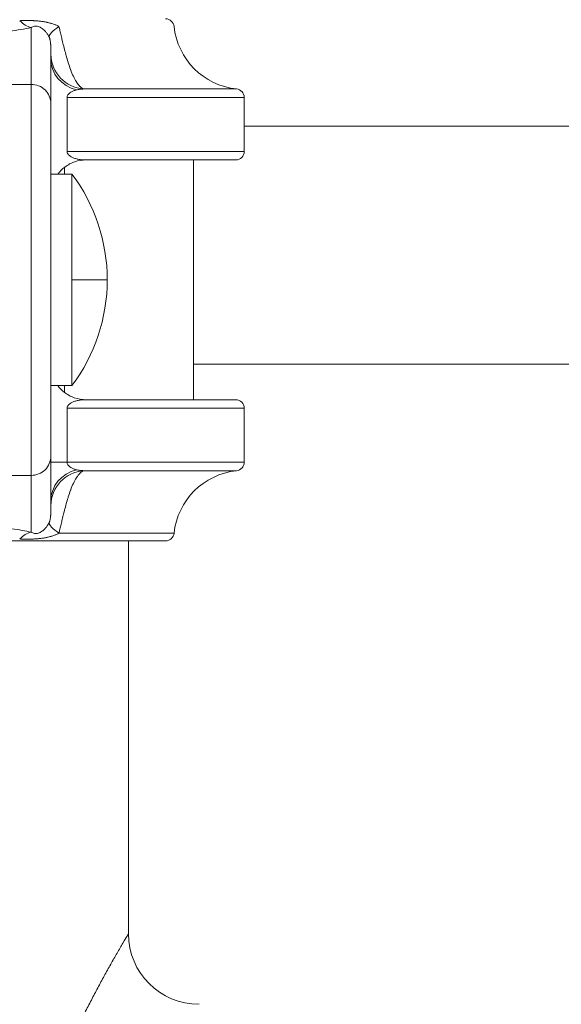
# Model space of a CAD drawing. Units: inches. Extents: x 15 to 210, y 1 to 308.
# Drawn here: x 163 to 165, y 222 to 226 of the extents above; entities that cross this region are included whole.
import ezdxf

# ---------------------------------------------------------------- set-up
doc = ezdxf.new("R2010")
doc.units = ezdxf.units.IN
doc.header["$MEASUREMENT"] = 0

# ---------------------------------------------------------------- blocks, each defined once
blk = doc.blocks.new('1_5_INCH_CR2_LEFT')
at = {"color": 0, "linetype": 'Continuous', "lineweight": 0, "extrusion": (-2.22045e-16, 1, -2.22045e-16)}
for p, q in [((0.605, 7.3691), (0.605, 7.1679)), ((0.675, 7.2831), (0.675, 7.2776)), ((0.675, 7.2577), (0.675, 7.0997)), ((0.3019, 7.1679), (0.605, 7.1679)), ((0.605, 5.7821), (0.605, 7.1679)), ((0.7327, 7.1216), (1.36, 7.1216)), ((0.7327, 6.93), (0.7327, 7.1216)), ((1.3332, 7.1514), (0.792, 7.1514)), ((1.36, 6.93), (1.36, 7.1216)), ((0.675, 5.8502), (0.675, 7.0997)), ((4.3549, 7.0197), (1.36, 7.0197)), ((1.36, 6.93), (0.7327, 6.93)), ((0.8, 6.9), (1.33, 6.9)), ((1.1804, 6.05), (1.1804, 6.9)), ((0.675, 6.85), (0.75, 6.85)), ((0.7234, 6.8738), (0.7234, 6.85)), ((0.75, 6.85), (0.75, 6.475)), ((0.75, 6.1), (0.75, 6.475)), ((0.875, 6.475), (0.75, 6.475)), ((1.1804, 6.1764), (3.8285, 6.1764)), ((0.675, 6.1), (0.75, 6.1)), ((0.7234, 6.1), (0.7234, 6.0762)), ((1.33, 6.05), (0.8, 6.05)), ((0.7327, 5.8284), (0.7327, 6.02)), ((0.7327, 6.02), (1.36, 6.02)), ((1.36, 5.8284), (1.36, 6.02)), ((0.675, 5.8502), (0.675, 5.6922)), ((0.7327, 5.8284), (0.675, 5.8284)), ((1.36, 5.8284), (0.7327, 5.8284)), ((0.792, 5.7985), (1.3332, 5.7985)), ((0.3019, 5.7821), (0.605, 5.7821)), ((0.605, 5.7821), (0.605, 5.5809)), ((0.675, 5.6723), (0.675, 5.6669)), ((-1.0816, 5.55), (1.0816, 5.55)), ((1.1114, 5.5768), (0.7037, 5.5768)), ((0.95, 4.1575), (0.95, 5.55))]:
    blk.add_line(p, q, dxfattribs=at)
at = {"color": 0, "linetype": 'Continuous', "lineweight": 0, "extrusion": (4.93038e-32, -2.22045e-16, -1)}
for centre, radius, start, end in [((-1.0816, 7.37), 0.03, 90, 173.8494), ((-1.36, 7.4), 0.25, 276.1506, 353.8494), ((-1.33, 7.1216), 0.03, 96.1506, 180), ((-1.33, 6.93), 0.03, 180, 270), ((-0.245, 6.4733), 0.63, 143.2819, 179.8488), ((-0.245, 6.4767), 0.63, 180.1512, 216.7181), ((-1.33, 6.02), 0.03, 90, 180), ((-1.33, 5.8284), 0.03, 180, 263.8494), ((-1.36, 5.55), 0.25, 6.1506, 83.8494), ((-1.0816, 5.58), 0.03, 186.1506, 270.0001)]:
    blk.add_arc(centre, radius, start, end, dxfattribs=at)
at = {"color": 0, "linetype": 'Continuous', "lineweight": 0}
blk.add_arc((1.2, 4.1575), 0.25, 180, 270, dxfattribs=at)
for centre, major_axis, ratio, start_param, end_param in [((0.605, 7.4909), (0.0255, -0.1224), 0.661558, -0.798307, -0.305796), ((0.7824, 7.3866), (-0.1131, -0.0532), 0.216665, -0.908049, -0.096144), ((0.605, 7.0997), (0.07, 0), 0.974206, -0.000001, 1.570796), ((0.8, 5.6922), (-0.125, 0), 0.912831, -1.294918, -0.000376), ((0.8, 5.6743), (-0.125, -0.0016), 0.996268, -1.519713, -0.020508)]:
    blk.add_ellipse(centre, major_axis=major_axis, ratio=ratio, start_param=start_param, end_param=end_param, dxfattribs=at)
at = {"color": 0, "linetype": 'Continuous', "lineweight": 0, "extrusion": (4.93038e-32, -2.22045e-16, -1)}
for centre, major_axis, ratio, start_param, end_param in [((0.8, 7.2757), (-0.125, 0.0016), 0.99627, -1.520059, -0.020839), ((0.605, 5.8502), (0.07, 0), 0.974206, -0.000001, 1.570796), ((0.7824, 5.5634), (-0.1131, 0.0532), 0.216648, -0.908054, -0.096149)]:
    blk.add_ellipse(centre, major_axis=major_axis, ratio=ratio, start_param=start_param, end_param=end_param, dxfattribs=at)
at = {"color": 0, "linetype": 'Continuous', "lineweight": 0, "extrusion": (4.93023e-32, -2.22045e-16, -1)}
blk.add_ellipse((0.8, 7.2577), major_axis=(-0.125, 0), ratio=0.912827, start_param=-1.294918, end_param=-0.000415, dxfattribs=at)
at = {"color": 0, "linetype": 'Continuous', "lineweight": 0, "extrusion": (1.84889e-32, -2.22045e-16, -1)}
blk.add_ellipse((0.605, 5.4591), major_axis=(0.0256, 0.1224), ratio=0.661657, start_param=-0.798297, end_param=-0.305698, dxfattribs=at)
at = {"color": 0, "linetype": 'Continuous', "lineweight": 0}
for points in [[(0.605, 7.3691), (0.5826, 7.3644), (0.5319, 7.3554), (0.4376, 7.343), (0.3231, 7.3323), (0.1883, 7.3243), (0.0308, 7.3203), (-0.1328, 7.3222), (-0.2821, 7.3292), (-0.4133, 7.3402), (-0.5226, 7.3539), (-0.5799, 7.3639), (-0.605, 7.3691)], [(0.675, 7.2776), (0.675, 7.2766), (0.675, 7.2757), (0.675, 7.2747)], [(0.675, 5.6723), (0.675, 5.6733), (0.675, 5.6743), (0.675, 5.6752)], [(-0.605, 5.5809), (-0.5826, 5.5855), (-0.5319, 5.5945), (-0.4386, 5.6069), (-0.3253, 5.6175), (-0.1919, 5.6255), (-0.0404, 5.6295), (0.109, 5.6282), (0.2436, 5.6228), (0.3591, 5.6146), (0.4576, 5.6045), (0.54, 5.5932), (0.585, 5.5851), (0.605, 5.5809)]]:
    blk.add_open_spline(points, degree=3, dxfattribs=at)
for points, knots in [([(0.7037, 7.3732), (0.7008, 7.3747), (0.6978, 7.3761), (0.6946, 7.3775), (0.6932, 7.3781), (0.6917, 7.3786), (0.6903, 7.3792), (0.6867, 7.3806), (0.6829, 7.3819), (0.679, 7.3831), (0.6776, 7.3835), (0.6762, 7.3839), (0.6748, 7.3843), (0.6706, 7.3855), (0.6664, 7.3866), (0.6621, 7.3875), (0.661, 7.3878), (0.6598, 7.388), (0.6586, 7.3882), (0.6542, 7.3891), (0.6498, 7.3899), (0.6455, 7.3905), (0.6445, 7.3907), (0.6436, 7.3908), (0.6426, 7.3909), (0.6381, 7.3915), (0.6337, 7.392), (0.6293, 7.3924), (0.6286, 7.3925), (0.6279, 7.3926), (0.6271, 7.3926), (0.6226, 7.393), (0.618, 7.3933), (0.6135, 7.3935), (0.613, 7.3935), (0.6125, 7.3936), (0.612, 7.3936), (0.6073, 7.3938), (0.6026, 7.3939), (0.5979, 7.3939), (0.5976, 7.3939), (0.5972, 7.3939), (0.5969, 7.3939), (0.5919, 7.394), (0.5869, 7.394), (0.5816, 7.3939), (0.5815, 7.3939), (0.5814, 7.3939), (0.5813, 7.3939), (0.576, 7.3938), (0.5705, 7.3936), (0.5649, 7.3934)], [0.0000028, 0.0000028, 0.0000028, 0.0000028, 0.0776126, 0.0776126, 0.0776126, 0.1111111, 0.1111111, 0.1111111, 0.1934676, 0.1934676, 0.1934676, 0.2222222, 0.2222222, 0.2222222, 0.3090045, 0.3090045, 0.3090045, 0.3333333, 0.3333333, 0.3333333, 0.4243425, 0.4243425, 0.4243425, 0.4444444, 0.4444444, 0.4444444, 0.5399731, 0.5399731, 0.5399731, 0.5555556, 0.5555556, 0.5555556, 0.6554261, 0.6554261, 0.6554261, 0.6666667, 0.6666667, 0.6666667, 0.7709759, 0.7709759, 0.7709759, 0.7777778, 0.7777778, 0.7777778, 0.8865374, 0.8865374, 0.8865374, 0.8888889, 0.8888889, 0.8888889, 0.9999675, 0.9999675, 0.9999675, 0.9999675]), ([(0.6687, 7.336), (0.6674, 7.3388), (0.6659, 7.3414), (0.6643, 7.344), (0.6636, 7.3451), (0.6629, 7.3462), (0.6622, 7.3473), (0.6603, 7.3499), (0.6583, 7.3525), (0.6563, 7.3548), (0.6555, 7.3556), (0.6548, 7.3564), (0.6541, 7.3572), (0.6519, 7.3595), (0.6496, 7.3616), (0.6473, 7.3634), (0.6467, 7.3639), (0.6461, 7.3644), (0.6455, 7.3649), (0.6431, 7.3666), (0.6409, 7.3681), (0.6387, 7.3693), (0.6382, 7.3696), (0.6377, 7.3698), (0.6372, 7.3701), (0.635, 7.3712), (0.6328, 7.3721), (0.6307, 7.3728), (0.6304, 7.3729), (0.63, 7.373), (0.6297, 7.3731), (0.6276, 7.3737), (0.6255, 7.374), (0.6236, 7.3741), (0.6234, 7.3741), (0.6232, 7.3742), (0.6229, 7.3742), (0.6209, 7.3743), (0.619, 7.3741), (0.6171, 7.3738), (0.617, 7.3738), (0.6169, 7.3738), (0.6168, 7.3737), (0.6148, 7.3734), (0.6128, 7.3728), (0.6108, 7.372), (0.6089, 7.3712), (0.607, 7.3703), (0.605, 7.3691)], [0.0000108, 0.0000108, 0.0000108, 0.0000108, 0.0776164, 0.0776164, 0.0776164, 0.1111111, 0.1111111, 0.1111111, 0.1935137, 0.1935137, 0.1935137, 0.2222222, 0.2222222, 0.2222222, 0.3090345, 0.3090345, 0.3090345, 0.3333333, 0.3333333, 0.3333333, 0.4243086, 0.4243086, 0.4243086, 0.4444444, 0.4444444, 0.4444444, 0.5398259, 0.5398259, 0.5398259, 0.5555556, 0.5555556, 0.5555556, 0.6554128, 0.6554128, 0.6554128, 0.6666667, 0.6666667, 0.6666667, 0.7710009, 0.7710009, 0.7710009, 0.7777778, 0.7777778, 0.7777778, 0.8888889, 0.8888889, 0.8888889, 0.9999922, 0.9999922, 0.9999922, 0.9999922]), ([(0.792, 7.1514), (0.7877, 7.153), (0.7836, 7.1557), (0.7796, 7.1593), (0.7791, 7.1598), (0.7785, 7.1603), (0.778, 7.1608), (0.7739, 7.1649), (0.77, 7.1698), (0.7664, 7.1754), (0.7661, 7.1758), (0.7659, 7.1761), (0.7656, 7.1765), (0.7618, 7.1825), (0.7582, 7.1892), (0.7548, 7.1964), (0.7515, 7.2035), (0.7483, 7.2111), (0.7454, 7.2191), (0.7452, 7.2195), (0.745, 7.22), (0.7449, 7.2204), (0.7421, 7.228), (0.7394, 7.2359), (0.7369, 7.2439), (0.7366, 7.2449), (0.7363, 7.2459), (0.736, 7.2469), (0.7336, 7.2545), (0.7314, 7.2622), (0.7292, 7.2701), (0.7288, 7.2716), (0.7284, 7.2732), (0.728, 7.2748), (0.726, 7.2821), (0.7241, 7.2896), (0.7222, 7.2971), (0.7216, 7.2992), (0.7211, 7.3013), (0.7206, 7.3034), (0.7189, 7.3104), (0.7172, 7.3173), (0.7155, 7.3241), (0.7149, 7.3268), (0.7143, 7.3294), (0.7137, 7.3319), (0.7122, 7.3381), (0.7107, 7.3441), (0.7094, 7.3499), (0.7087, 7.3528), (0.708, 7.3557), (0.7073, 7.3585), (0.7061, 7.3636), (0.7049, 7.3685), (0.7037, 7.3732)], [0, 0, 0, 0, 0.087646, 0.087646, 0.087646, 0.1, 0.1, 0.1, 0.193583, 0.193583, 0.193583, 0.2, 0.2, 0.2, 0.3, 0.3, 0.3, 0.4, 0.4, 0.4, 0.405543, 0.405543, 0.405543, 0.5, 0.5, 0.5, 0.511511, 0.511511, 0.511511, 0.6, 0.6, 0.6, 0.617463, 0.617463, 0.617463, 0.7, 0.7, 0.7, 0.723321, 0.723321, 0.723321, 0.8, 0.8, 0.8, 0.829366, 0.829366, 0.829366, 0.9, 0.9, 0.9, 0.935442, 0.935442, 0.935442, 1, 1, 1, 1]), ([(0.6687, 7.336), (0.6691, 7.3351), (0.6695, 7.3342), (0.6698, 7.3333), (0.67, 7.3328), (0.6702, 7.3323), (0.6704, 7.3318), (0.6708, 7.3306), (0.6712, 7.3294), (0.6715, 7.3281), (0.6716, 7.3279), (0.6717, 7.3276), (0.6718, 7.3273), (0.6721, 7.3258), (0.6725, 7.3244), (0.6727, 7.323), (0.6728, 7.3227), (0.6728, 7.3224), (0.6729, 7.3221), (0.6731, 7.321), (0.6733, 7.32), (0.6734, 7.319), (0.6736, 7.3178), (0.6737, 7.3166), (0.6739, 7.3155), (0.6739, 7.3153), (0.6739, 7.3152), (0.6739, 7.3151), (0.674, 7.3138), (0.6742, 7.3125), (0.6743, 7.3112), (0.6743, 7.3103), (0.6744, 7.3094), (0.6745, 7.3085), (0.6745, 7.3082), (0.6745, 7.3078), (0.6745, 7.3075), (0.6746, 7.3062), (0.6747, 7.305), (0.6747, 7.3037), (0.6748, 7.3029), (0.6748, 7.3021), (0.6748, 7.3013), (0.6748, 7.3009), (0.6748, 7.3004), (0.6749, 7.3), (0.6749, 7.2987), (0.6749, 7.2975), (0.6749, 7.2962), (0.6749, 7.2955), (0.675, 7.2947), (0.675, 7.294), (0.675, 7.2935), (0.675, 7.293), (0.675, 7.2925), (0.675, 7.2913), (0.675, 7.29), (0.675, 7.2888), (0.675, 7.2881), (0.675, 7.2874), (0.675, 7.2868), (0.675, 7.2862), (0.675, 7.2857), (0.675, 7.2851), (0.675, 7.2844), (0.675, 7.2837), (0.675, 7.2831)], [0, 0, 0, 0, 0.0403846, 0.0403846, 0.0403846, 0.0625, 0.0625, 0.0625, 0.1133516, 0.1133516, 0.1133516, 0.125, 0.125, 0.125, 0.1875, 0.1875, 0.1875, 0.2016886, 0.2016886, 0.2016886, 0.25, 0.25, 0.25, 0.3055407, 0.3055407, 0.3055407, 0.3125, 0.3125, 0.3125, 0.375, 0.375, 0.375, 0.4200355, 0.4200355, 0.4200355, 0.4375, 0.4375, 0.4375, 0.5, 0.5, 0.5, 0.5406372, 0.5406372, 0.5406372, 0.5625, 0.5625, 0.5625, 0.625, 0.625, 0.625, 0.6626138, 0.6626138, 0.6626138, 0.6875, 0.6875, 0.6875, 0.75, 0.75, 0.75, 0.7841357, 0.7841357, 0.7841357, 0.8125, 0.8125, 0.8125, 0.8476029, 0.8476029, 0.8476029, 0.8476029]), ([(0.675, 7.2577), (0.675, 7.2612), (0.675, 7.2675), (0.675, 7.2725), (0.675, 7.2747)], [0, 0, 0, 0, 0.5, 0.9999637, 0.9999637, 0.9999637, 0.9999637]), ([(0.7327, 7.1216), (0.7327, 7.1231), (0.7329, 7.1246), (0.7334, 7.1262), (0.7339, 7.1278), (0.7346, 7.1294), (0.7357, 7.131), (0.7368, 7.1326), (0.7382, 7.1343), (0.74, 7.1358), (0.7418, 7.1374), (0.7439, 7.139), (0.7464, 7.1404), (0.7489, 7.1419), (0.7517, 7.1433), (0.755, 7.1446), (0.7583, 7.1458), (0.7619, 7.147), (0.766, 7.1479)], [0, 0, 0, 0, 0.166667, 0.166667, 0.166667, 0.333333, 0.333333, 0.333333, 0.5, 0.5, 0.5, 0.666667, 0.666667, 0.666667, 0.833333, 0.833333, 0.833333, 1, 1, 1, 1]), ([(0.766, 7.1479), (0.7698, 7.1489), (0.7739, 7.1497), (0.7783, 7.1502), (0.7826, 7.1508), (0.7872, 7.1512), (0.792, 7.1514)], [0.0000111, 0.0000111, 0.0000111, 0.0000111, 0.5, 0.5, 0.5, 0.9999814, 0.9999814, 0.9999814, 0.9999814]), ([(0.8, 6.9), (0.794, 6.9), (0.7883, 6.9003), (0.7831, 6.9008), (0.7779, 6.9013), (0.773, 6.9021), (0.7687, 6.903), (0.7643, 6.904), (0.7604, 6.9051), (0.7569, 6.9063), (0.7533, 6.9076), (0.7502, 6.909), (0.7475, 6.9105), (0.7448, 6.912), (0.7425, 6.9135), (0.7406, 6.9152), (0.7387, 6.9168), (0.7372, 6.9185), (0.736, 6.9202), (0.7348, 6.9219), (0.734, 6.9236), (0.7334, 6.9252), (0.7329, 6.9268), (0.7327, 6.9284), (0.7327, 6.93)], [0, 0, 0, 0, 0.125, 0.125, 0.125, 0.25, 0.25, 0.25, 0.375, 0.375, 0.375, 0.5, 0.5, 0.5, 0.625, 0.625, 0.625, 0.75, 0.75, 0.75, 0.875, 0.875, 0.875, 1, 1, 1, 1]), ([(0.8, 6.9), (0.7865, 6.9), (0.7728, 6.8977), (0.7475, 6.8892), (0.7355, 6.8829), (0.7155, 6.8678), (0.707, 6.8594), (0.7, 6.85)], [0, 0, 0, 0, 0.0404678, 0.0404678, 0.0802742, 0.0802742, 0.1153952, 0.1153952, 0.1153952, 0.1153952]), ([(0.7, 6.1), (0.7065, 6.0913), (0.7143, 6.0834), (0.7332, 6.0685), (0.7451, 6.0619), (0.7711, 6.0525), (0.7857, 6.05), (0.8, 6.05)], [0.1406316, 0.1406316, 0.1406316, 0.1406316, 0.1731615, 0.1731615, 0.2129913, 0.2129913, 0.2559975, 0.2559975, 0.2559975, 0.2559975]), ([(0.7327, 6.02), (0.7327, 6.0215), (0.7329, 6.0231), (0.7334, 6.0247), (0.7339, 6.0264), (0.7348, 6.028), (0.736, 6.0297), (0.7371, 6.0314), (0.7387, 6.0331), (0.7406, 6.0348), (0.7425, 6.0364), (0.7448, 6.038), (0.7475, 6.0395), (0.7502, 6.041), (0.7533, 6.0424), (0.7569, 6.0436), (0.7604, 6.0449), (0.7643, 6.046), (0.7687, 6.047), (0.7731, 6.0479), (0.7779, 6.0487), (0.7831, 6.0492), (0.7884, 6.0497), (0.794, 6.05), (0.8, 6.05)], [0, 0, 0, 0, 0.125, 0.125, 0.125, 0.25, 0.25, 0.25, 0.375, 0.375, 0.375, 0.5, 0.5, 0.5, 0.625, 0.625, 0.625, 0.75, 0.75, 0.75, 0.875, 0.875, 0.875, 0.9999999, 0.9999999, 0.9999999, 0.9999999]), ([(0.766, 5.802), (0.7619, 5.803), (0.7583, 5.8041), (0.755, 5.8054), (0.7517, 5.8067), (0.7489, 5.8081), (0.7464, 5.8095), (0.7439, 5.811), (0.7418, 5.8125), (0.74, 5.8141), (0.7382, 5.8157), (0.7368, 5.8173), (0.7358, 5.8189), (0.7347, 5.8205), (0.7339, 5.8221), (0.7334, 5.8237), (0.7329, 5.8253), (0.7327, 5.8269), (0.7327, 5.8284)], [0.0000004, 0.0000004, 0.0000004, 0.0000004, 0.1666667, 0.1666667, 0.1666667, 0.3333333, 0.3333333, 0.3333333, 0.5, 0.5, 0.5, 0.6666667, 0.6666667, 0.6666667, 0.8333333, 0.8333333, 0.8333333, 1, 1, 1, 1]), ([(0.7037, 5.5768), (0.7049, 5.5814), (0.706, 5.5862), (0.7072, 5.5912), (0.7079, 5.5941), (0.7086, 5.597), (0.7094, 5.6001), (0.7107, 5.6058), (0.7121, 5.6117), (0.7136, 5.6177), (0.7142, 5.6204), (0.7149, 5.6231), (0.7155, 5.6259), (0.7172, 5.6326), (0.7188, 5.6394), (0.7205, 5.6463), (0.7211, 5.6485), (0.7216, 5.6507), (0.7222, 5.653), (0.724, 5.6603), (0.7259, 5.6677), (0.7279, 5.6749), (0.7283, 5.6766), (0.7288, 5.6783), (0.7292, 5.6799), (0.7314, 5.6877), (0.7336, 5.6953), (0.7359, 5.7028), (0.7362, 5.7039), (0.7365, 5.705), (0.7369, 5.7061), (0.7394, 5.7141), (0.742, 5.7219), (0.7448, 5.7294), (0.745, 5.7299), (0.7452, 5.7304), (0.7454, 5.7309), (0.7483, 5.7389), (0.7515, 5.7465), (0.7548, 5.7536), (0.7582, 5.7608), (0.7618, 5.7674), (0.7656, 5.7735), (0.7658, 5.7738), (0.766, 5.7741), (0.7663, 5.7745), (0.7699, 5.7801), (0.7738, 5.7851), (0.778, 5.7891), (0.7785, 5.7896), (0.779, 5.7901), (0.7795, 5.7906), (0.7835, 5.7942), (0.7877, 5.797), (0.792, 5.7985)], [0.0000017, 0.0000017, 0.0000017, 0.0000017, 0.0630667, 0.0630667, 0.0630667, 0.1, 0.1, 0.1, 0.1692379, 0.1692379, 0.1692379, 0.2, 0.2, 0.2, 0.275383, 0.275383, 0.275383, 0.3, 0.3, 0.3, 0.3813322, 0.3813322, 0.3813322, 0.4, 0.4, 0.4, 0.4873743, 0.4873743, 0.4873743, 0.5, 0.5, 0.5, 0.5934349, 0.5934349, 0.5934349, 0.6, 0.6, 0.6, 0.7, 0.7, 0.7, 0.8, 0.8, 0.8, 0.8055782, 0.8055782, 0.8055782, 0.9, 0.9, 0.9, 0.9116118, 0.9116118, 0.9116118, 0.9999998, 0.9999998, 0.9999998, 0.9999998]), ([(0.792, 5.7985), (0.7872, 5.7988), (0.7826, 5.7992), (0.7782, 5.7998), (0.7739, 5.8003), (0.7698, 5.8011), (0.766, 5.802)], [0, 0, 0, 0, 0.5, 0.5, 0.5, 1, 1, 1, 1]), ([(0.675, 5.6752), (0.675, 5.677), (0.675, 5.6789), (0.675, 5.681), (0.675, 5.6816), (0.675, 5.6822), (0.675, 5.6829), (0.675, 5.6854), (0.675, 5.6882), (0.675, 5.6913), (0.675, 5.6916), (0.675, 5.6919), (0.675, 5.6922)], [0.0000139, 0.0000139, 0.0000139, 0.0000139, 0.3896737, 0.3896737, 0.3896737, 0.5, 0.5, 0.5, 0.951597, 0.951597, 0.951597, 1, 1, 1, 1]), ([(0.6687, 5.614), (0.6691, 5.6148), (0.6695, 5.6157), (0.6698, 5.6166), (0.67, 5.6171), (0.6702, 5.6177), (0.6704, 5.6182), (0.6708, 5.6194), (0.6712, 5.6206), (0.6715, 5.6218), (0.6716, 5.6221), (0.6717, 5.6224), (0.6718, 5.6227), (0.6722, 5.6242), (0.6725, 5.6257), (0.6727, 5.627), (0.6728, 5.6273), (0.6728, 5.6276), (0.6729, 5.6278), (0.6731, 5.6289), (0.6733, 5.63), (0.6734, 5.6311), (0.6736, 5.6322), (0.6737, 5.6333), (0.6739, 5.6344), (0.6739, 5.6346), (0.6739, 5.6348), (0.6739, 5.635), (0.6741, 5.6363), (0.6742, 5.6376), (0.6743, 5.6388), (0.6743, 5.6397), (0.6744, 5.6405), (0.6745, 5.6414), (0.6745, 5.6418), (0.6745, 5.6422), (0.6745, 5.6426), (0.6746, 5.6438), (0.6747, 5.6451), (0.6747, 5.6463), (0.6748, 5.6471), (0.6748, 5.6479), (0.6748, 5.6486), (0.6748, 5.6491), (0.6748, 5.6496), (0.6749, 5.65), (0.6749, 5.6513), (0.6749, 5.6525), (0.6749, 5.6538), (0.6749, 5.6545), (0.675, 5.6552), (0.675, 5.6559), (0.675, 5.6565), (0.675, 5.657), (0.675, 5.6575), (0.675, 5.6587), (0.675, 5.66), (0.675, 5.6612), (0.675, 5.6619), (0.675, 5.6625), (0.675, 5.6632), (0.675, 5.6637), (0.675, 5.6643), (0.675, 5.6649), (0.675, 5.6656), (0.675, 5.6662), (0.675, 5.6669)], [0, 0, 0, 0, 0.0392244, 0.0392244, 0.0392244, 0.0625, 0.0625, 0.0625, 0.1116891, 0.1116891, 0.1116891, 0.125, 0.125, 0.125, 0.1875, 0.1875, 0.1875, 0.1994008, 0.1994008, 0.1994008, 0.25, 0.25, 0.25, 0.3031392, 0.3031392, 0.3031392, 0.3125, 0.3125, 0.3125, 0.375, 0.375, 0.375, 0.4178129, 0.4178129, 0.4178129, 0.4375, 0.4375, 0.4375, 0.5, 0.5, 0.5, 0.5388004, 0.5388004, 0.5388004, 0.5625, 0.5625, 0.5625, 0.625, 0.625, 0.625, 0.6612077, 0.6612077, 0.6612077, 0.6875, 0.6875, 0.6875, 0.75, 0.75, 0.75, 0.7831801, 0.7831801, 0.7831801, 0.8125, 0.8125, 0.8125, 0.8476848, 0.8476848, 0.8476848, 0.8476848]), ([(0.605, 5.5809), (0.607, 5.5797), (0.6089, 5.5787), (0.6109, 5.578), (0.6109, 5.5779), (0.611, 5.5779), (0.6111, 5.5779), (0.613, 5.5771), (0.6149, 5.5766), (0.6168, 5.5762), (0.617, 5.5762), (0.6171, 5.5762), (0.6173, 5.5761), (0.6191, 5.5758), (0.621, 5.5757), (0.623, 5.5758), (0.6233, 5.5758), (0.6235, 5.5758), (0.6238, 5.5759), (0.6257, 5.576), (0.6277, 5.5763), (0.6298, 5.5769), (0.6302, 5.577), (0.6306, 5.5772), (0.631, 5.5773), (0.633, 5.5779), (0.6351, 5.5788), (0.6373, 5.5799), (0.6379, 5.5802), (0.6385, 5.5805), (0.639, 5.5809), (0.6411, 5.5821), (0.6433, 5.5835), (0.6456, 5.5852), (0.6463, 5.5857), (0.647, 5.5863), (0.6477, 5.5869), (0.6499, 5.5886), (0.652, 5.5906), (0.6541, 5.5928), (0.655, 5.5937), (0.6558, 5.5946), (0.6566, 5.5956), (0.6586, 5.5978), (0.6604, 5.6002), (0.6622, 5.6027), (0.663, 5.6039), (0.6638, 5.6052), (0.6646, 5.6065), (0.6661, 5.6089), (0.6675, 5.6114), (0.6687, 5.614)], [0, 0, 0, 0, 0.1111111, 0.1111111, 0.1111111, 0.1154021, 0.1154021, 0.1154021, 0.2222222, 0.2222222, 0.2222222, 0.2313581, 0.2313581, 0.2313581, 0.3333333, 0.3333333, 0.3333333, 0.3473601, 0.3473601, 0.3473601, 0.4444444, 0.4444444, 0.4444444, 0.4633499, 0.4633499, 0.4633499, 0.5555556, 0.5555556, 0.5555556, 0.5792363, 0.5792363, 0.5792363, 0.6666667, 0.6666667, 0.6666667, 0.6949685, 0.6949685, 0.6949685, 0.7777778, 0.7777778, 0.7777778, 0.8108815, 0.8108815, 0.8108815, 0.8888889, 0.8888889, 0.8888889, 0.9272309, 0.9272309, 0.9272309, 0.9999932, 0.9999932, 0.9999932, 0.9999932]), ([(0.5649, 5.5566), (0.5705, 5.5564), (0.576, 5.5562), (0.5813, 5.5561), (0.5815, 5.5561), (0.5817, 5.5561), (0.582, 5.5561), (0.5871, 5.556), (0.5921, 5.556), (0.597, 5.556), (0.5974, 5.556), (0.5978, 5.556), (0.5983, 5.556), (0.6029, 5.5561), (0.6075, 5.5562), (0.6121, 5.5564), (0.6128, 5.5564), (0.6134, 5.5565), (0.614, 5.5565), (0.6184, 5.5567), (0.6228, 5.557), (0.6273, 5.5574), (0.6281, 5.5574), (0.629, 5.5575), (0.6299, 5.5576), (0.6341, 5.558), (0.6385, 5.5585), (0.6428, 5.5591), (0.6439, 5.5592), (0.6451, 5.5594), (0.6462, 5.5596), (0.6503, 5.5602), (0.6545, 5.5609), (0.6588, 5.5618), (0.6601, 5.5621), (0.6615, 5.5623), (0.6629, 5.5626), (0.6669, 5.5635), (0.671, 5.5646), (0.6749, 5.5657), (0.6765, 5.5661), (0.6781, 5.5666), (0.6796, 5.5671), (0.6833, 5.5682), (0.6869, 5.5695), (0.6903, 5.5708), (0.692, 5.5714), (0.6936, 5.5721), (0.6952, 5.5728), (0.6982, 5.574), (0.701, 5.5754), (0.7037, 5.5768)], [0, 0, 0, 0, 0.1111111, 0.1111111, 0.1111111, 0.1154023, 0.1154023, 0.1154023, 0.2222222, 0.2222222, 0.2222222, 0.2313843, 0.2313843, 0.2313843, 0.3333333, 0.3333333, 0.3333333, 0.3473306, 0.3473306, 0.3473306, 0.4444444, 0.4444444, 0.4444444, 0.4631828, 0.4631828, 0.4631828, 0.5555556, 0.5555556, 0.5555556, 0.5792085, 0.5792085, 0.5792085, 0.6666667, 0.6666667, 0.6666667, 0.694995, 0.694995, 0.694995, 0.7777778, 0.7777778, 0.7777778, 0.8109091, 0.8109091, 0.8109091, 0.8888889, 0.8888889, 0.8888889, 0.9272362, 0.9272362, 0.9272362, 1, 1, 1, 1]), ([(0.95, 4.1575), (0.95, 4.1575), (0.9483, 4.1547), (0.9449, 4.149), (0.9416, 4.1433), (0.9365, 4.1348), (0.9304, 4.1245), (0.9243, 4.1142), (0.9172, 4.1021), (0.9098, 4.0893), (0.9024, 4.0765), (0.8947, 4.063), (0.887, 4.0493), (0.8793, 4.0357), (0.8716, 4.0218), (0.8639, 4.0079), (0.8563, 3.994), (0.8487, 3.98), (0.8412, 3.9659), (0.8336, 3.9517), (0.8261, 3.9374), (0.8185, 3.9227), (0.8109, 3.908), (0.8032, 3.8928), (0.7955, 3.8771), (0.7877, 3.8613), (0.7798, 3.845), (0.7719, 3.8282), (0.764, 3.8113), (0.7561, 3.794), (0.7483, 3.7763), (0.7405, 3.7586), (0.7329, 3.7406), (0.7254, 3.7224), (0.718, 3.7042), (0.7108, 3.6858), (0.7036, 3.6666), (0.6965, 3.6473), (0.6894, 3.6272), (0.6822, 3.6053), (0.6751, 3.5833), (0.6678, 3.5596), (0.6608, 3.5332), (0.6537, 3.5068), (0.6467, 3.4777), (0.6408, 3.4468), (0.6348, 3.4158), (0.6299, 3.3828), (0.6266, 3.3498), (0.6233, 3.3168), (0.6216, 3.2838), (0.6216, 3.25)], [0, 0, 0, 0, 0.0588235, 0.0588235, 0.0588235, 0.1176471, 0.1176471, 0.1176471, 0.1764706, 0.1764706, 0.1764706, 0.2352941, 0.2352941, 0.2352941, 0.2941176, 0.2941176, 0.2941176, 0.3529412, 0.3529412, 0.3529412, 0.4117647, 0.4117647, 0.4117647, 0.4705882, 0.4705882, 0.4705882, 0.5294118, 0.5294118, 0.5294118, 0.5882353, 0.5882353, 0.5882353, 0.6470588, 0.6470588, 0.6470588, 0.7058824, 0.7058824, 0.7058824, 0.7647059, 0.7647059, 0.7647059, 0.8235294, 0.8235294, 0.8235294, 0.8823529, 0.8823529, 0.8823529, 0.9411765, 0.9411765, 0.9411765, 1, 1, 1, 1])]:
    blk.add_open_spline(points, degree=3, knots=knots, dxfattribs=at)

msp = doc.modelspace()

# ---------------------------------------------------------------- block references
msp.add_blockref('1_5_INCH_CR2_LEFT', (162.5019, 218.2128))

doc.saveas('drawing.dxf')
